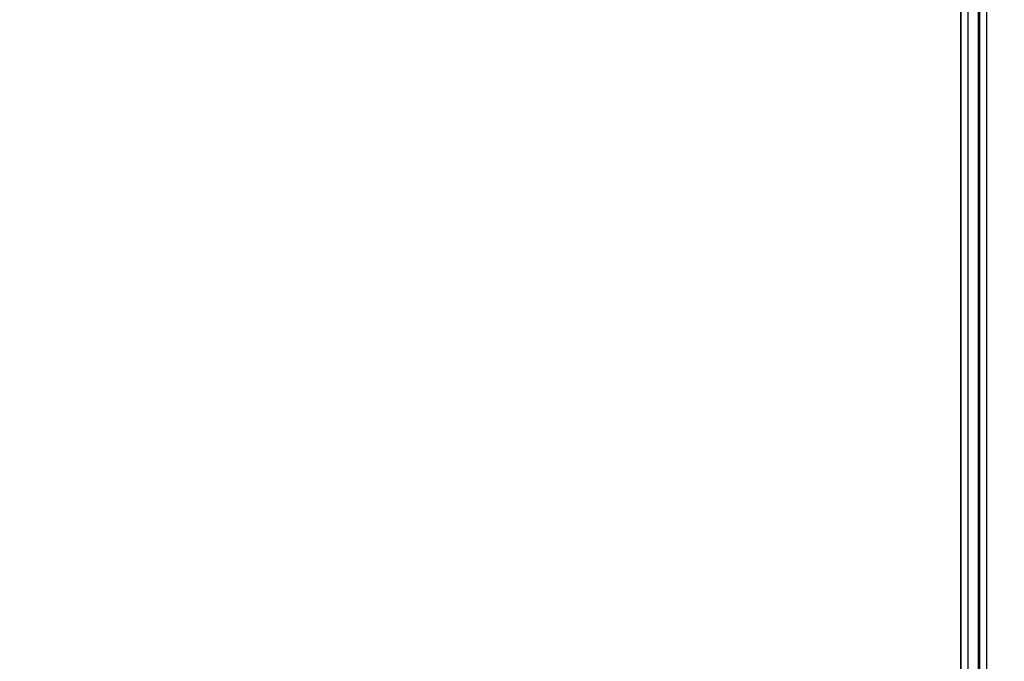
# Model space of a CAD drawing. Extents: x -43 to 250, y -106 to 153.
# Drawn here: x 171 to 199, y 68 to 87 of the extents above; entities that cross this region are included whole.
import ezdxf

# ---------------------------------------------------------------- set-up
doc = ezdxf.new("R2010")
doc.units = 0
doc.header["$LTSCALE"] = 16.335
doc.layers.get('0').update_dxf_attribs({"linetype": 'CONTINUOUS'})
doc.styles.get("Standard").update_dxf_attribs({"font": 'txt', "width": 0.8})
doc.dimstyles.new('DIMSTYLE_1', dxfattribs={"dimtxt": 3, "dimasz": 3, "dimexe": 0.18, "dimexo": 0.0625, "dimgap": 0.09, "dimtad": 1, "dimtxsty": 'STANDARD', "dimcen": 0.09, "dimazin": 3, "dimtfac": 1, "dimtofl": 0, "dimtmove": 0, "dimatfit": 3, "dimtolj": 1})

# ---------------------------------------------------------------- blocks, each defined once
blk = doc.blocks.new('*D3')
at = {"color": 7, "linetype": 'CONTINUOUS'}
for p, q in [((17.037, 76.324), (17.037, 151.074)), ((220.437, 76.324), (220.437, 151.074)), ((17.037, 149.574), (118.737, 149.574)), ((220.437, 149.574), (118.737, 149.574))]:
    blk.add_line(p, q, dxfattribs=at)
for points in [[(20.037, 150.524), (17.037, 149.574), (20.037, 148.624)], [(217.437, 148.624), (220.437, 149.574), (217.437, 150.524)]]:
    blk.add_solid(points, dxfattribs=at)
at = {"color": 7, "linetype": 'CONTINUOUS', "width": 0.728571}
blk.add_text('203,4', height=3, dxfattribs=at).set_placement((114.014, 150.324))
blk = doc.blocks.new('*D7')
at = {"color": 7, "linetype": 'CONTINUOUS'}
for p, q in [((181.737, 109.574), (249.937, 109.574)), ((248.437, 109.574), (248.437, 1.574)), ((248.437, -106.426), (248.437, 1.574)), ((181.737, -106.426), (249.937, -106.426))]:
    blk.add_line(p, q, dxfattribs=at)
for points in [[(249.387, 106.574), (248.437, 109.574), (247.487, 106.574)], [(247.487, -103.426), (248.437, -106.426), (249.387, -103.426)]]:
    blk.add_solid(points, dxfattribs=at)
at = {"color": 7, "linetype": 'CONTINUOUS', "width": 0.714286}
blk.add_text('216', height=3, rotation=90, dxfattribs=at).set_placement((247.687, -2.896))

msp = doc.modelspace()

# ---------------------------------------------------------------- linework, layer by layer
at = {"color": 7, "linetype": 'CONTINUOUS'}
for p, q in [((198.087, 49.774), (198.087, 95.374)), ((197.587, 50.074), (197.587, 95.074))]:
    msp.add_line(p, q, dxfattribs=at)
at = {"color": 9, "linetype": 'CONTINUOUS'}
for p, q in [((198.119, 95.405), (198.119, 49.742)), ((198.319, 95.405), (198.319, 49.742)), ((197.593, 50.067), (197.593, 95.08)), ((197.793, 49.867), (197.793, 95.28))]:
    msp.add_line(p, q, dxfattribs=at)

# ---------------------------------------------------------------- dimensions: what is measured, and where the dimension line sits
at = {"color": 7, "linetype": 'CONTINUOUS'}
dim = msp.add_linear_dim(base=(220.437, 149.574), p1=(17.037, 76.324), p2=(220.437, 76.324), dimstyle='DIMSTYLE_1', dxfattribs=at)
dim.commit()
dim.dimension.update_dxf_attribs({"geometry": '*D3', "text_midpoint": (119.478, 151.824), "dimtype": 160})
dim = msp.add_linear_dim(base=(248.437, 109.574), p1=(181.737, -106.426), p2=(181.737, 109.574), angle=90, dimstyle='DIMSTYLE_1', dxfattribs=at)
dim.commit()
dim.dimension.update_dxf_attribs({"geometry": '*D7', "text_midpoint": (246.187, 0.318), "dimtype": 160})

doc.saveas('drawing.dxf')
